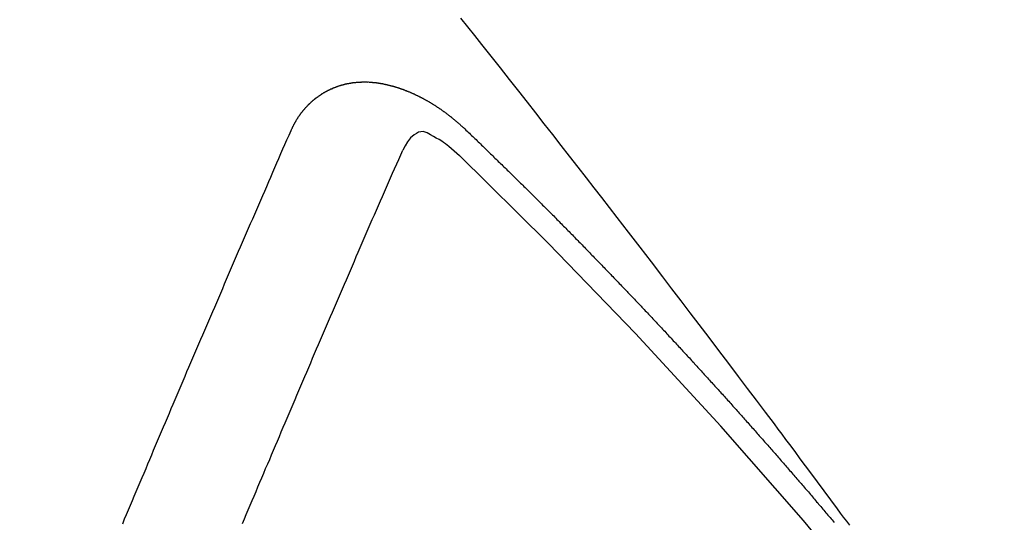
# Model space of a CAD drawing. Extents: x 56059 to 82181, y -10810 to -2410.
# Drawn here: x 71548 to 71554, y -4151 to -4148 of the extents above; entities that cross this region are included whole.
import ezdxf

# ---------------------------------------------------------------- set-up
doc = ezdxf.new("R2010")
doc.units = 0
doc.header["$LTSCALE"] = 50
doc.header["$MEASUREMENT"] = 0
doc.linetypes.add('HIDDEN', pattern=[0.375, 0.25, -0.125])
doc.layers.get('0').update_dxf_attribs({"linetype": 'CONTINUOUS'})
doc.layers.add('150-機器', color=8, linetype='CONTINUOUS')
doc.layers.add('160-文字', color=254, linetype='CONTINUOUS')
doc.styles.add('KH001', font='txt')
doc.dimstyles.new('KH1xx030', dxfattribs={"dimscale": 30, "dimtxt": 2, "dimasz": 0.6, "dimexe": 0.3, "dimexo": 1.2, "dimgap": 0.5, "dimtad": 3, "dimdec": 1, "dimdsep": 46, "dimlunit": 6, "dimtxsty": 'KH001', "dimblk": 'DOT', "dimcen": 1, "dimdle": 1, "dimclrd": 256, "dimclre": 256, "dimclrt": 256, "dimadec": 0, "dimazin": 0, "dimtfac": 1, "dimtdec": 1, "dimtix": 1, "dimtmove": 2, "dimatfit": 3, "dimldrblk": 'CLOSEDBLANK', "dimfxl": 1, "dimtolj": 1, "dimtzin": 0, "dimlwd": -1, "dimlwe": -1, "dimarcsym": 0})

# ---------------------------------------------------------------- blocks, each defined once
blk = doc.blocks.new('_ClosedBlank')
at = {"color": 0, "linetype": 'ByBlock', "lineweight": -2}
for p, q in [((-1, 0.16667), (0, 0)), ((-1, 0.16667), (-1, -0.16667)), ((0, 0), (-1, -0.16667))]:
    blk.add_line(p, q, dxfattribs=at)
blk = doc.blocks.new('_Dot')
at = {"color": 0, "linetype": 'ByBlock', "lineweight": -2}
blk.add_line((-0.5, 0), (-1, 0), dxfattribs=at)
at = {"color": 0, "linetype": 'ByBlock', "const_width": 0.5}
blk.add_lwpolyline([(-0.25, 0, 1), (0.25, 0, 1)], format="xyb", close=True, dxfattribs=at)

msp = doc.modelspace()

# ---------------------------------------------------------------- linework, layer by layer
at = {"layer": '150-機器', "color": 13, "linetype": 'HIDDEN'}
for points in [[(71552.8027, -4151.3998), (71552.7845, -4151.3754), (71552.7662, -4151.3511), (71552.7479, -4151.3267), (71552.7296, -4151.3024), (71552.689, -4151.2477), (71552.6486, -4151.1929), (71552.6083, -4151.1381), (71552.5677, -4151.0834), (71552.536, -4151.041), (71552.5042, -4150.9988), (71552.4724, -4150.9565), (71552.4407, -4150.9142), (71552.4176, -4150.8829), (71552.3944, -4150.8516), (71552.3713, -4150.8203), (71552.3481, -4150.7891), (71552.2945, -4150.7173), (71552.2405, -4150.6458), (71552.1864, -4150.5745), (71552.1322, -4150.5031), (71552.0729, -4150.4248), (71552.0135, -4150.3464), (71551.9541, -4150.2681), (71551.8946, -4150.1898), (71551.8397, -4150.1178), (71551.7847, -4150.0458), (71551.7297, -4149.9738), (71551.6747, -4149.9018), (71551.6058, -4149.8119), (71551.5369, -4149.7219), (71551.4679, -4149.6321), (71551.3986, -4149.5424), (71551.3525, -4149.4828), (71551.3062, -4149.4232), (71551.2599, -4149.3637), (71551.2136, -4149.3042), (71551.1627, -4149.2388), (71551.1118, -4149.1734), (71551.0608, -4149.108), (71551.0098, -4149.0427), (71550.9587, -4148.9774), (71550.9076, -4148.9121), (71550.8564, -4148.8469), (71550.8052, -4148.7818), (71550.7493, -4148.711), (71550.6934, -4148.6402), (71550.6375, -4148.5695), (71550.5815, -4148.4988), (71550.5395, -4148.4458), (71550.4975, -4148.3927), (71550.4555, -4148.3396)], [(71549.4302, -4149.0177), (71549.4312, -4149.0157), (71549.4323, -4149.0138), (71549.4334, -4149.0118), (71549.4338, -4149.009), (71549.4357, -4149.0065), (71549.4368, -4149.0045), (71549.4379, -4149.0026), (71549.4389, -4149.0006), (71549.4394, -4148.9978), (71549.4405, -4148.9959), (71549.4415, -4148.9939), (71549.4434, -4148.9914), (71549.4445, -4148.9894), (71549.4455, -4148.9874), (71549.446, -4148.9847), (71549.4471, -4148.9827), (71549.4481, -4148.9807), (71549.45, -4148.9782), (71549.4511, -4148.9763), (71549.4521, -4148.9743), (71549.4532, -4148.9723), (71549.4543, -4148.9704), (71549.4553, -4148.9684), (71549.4572, -4148.9659), (71549.4577, -4148.9631), (71549.4588, -4148.9611), (71549.4598, -4148.9592), (71549.4609, -4148.9572), (71549.4628, -4148.9547), (71549.4638, -4148.9527), (71549.4649, -4148.9508), (71549.4659, -4148.9488), (71549.4676, -4148.9477), (71549.4686, -4148.9457), (71549.4705, -4148.9432), (71549.4716, -4148.9412), (71549.4726, -4148.9392), (71549.4737, -4148.9373), (71549.4756, -4148.9347), (71549.4767, -4148.9328), (71549.4783, -4148.9316), (71549.4793, -4148.9297), (71549.4804, -4148.9277), (71549.4823, -4148.9252), (71549.4833, -4148.9232), (71549.485, -4148.9221), (71549.486, -4148.9201), (71549.4871, -4148.9182), (71549.489, -4148.9156), (71549.4906, -4148.9145), (71549.4917, -4148.9125), (71549.4927, -4148.9106), (71549.4946, -4148.908), (71549.4963, -4148.9069), (71549.4973, -4148.9049), (71549.4984, -4148.903), (71549.5008, -4148.9012), (71549.5019, -4148.8993), (71549.5035, -4148.8981), (71549.5046, -4148.8962), (71549.5065, -4148.8936), (71549.5081, -4148.8925), (71549.5092, -4148.8905), (71549.5108, -4148.8894), (71549.5127, -4148.8869), (71549.5137, -4148.8849), (71549.5154, -4148.8838), (71549.5164, -4148.8818), (71549.5189, -4148.8801), (71549.5199, -4148.8781), (71549.5216, -4148.877), (71549.5226, -4148.875), (71549.5251, -4148.8733), (71549.5262, -4148.8713), (71549.5278, -4148.8702), (71549.5294, -4148.869), (71549.5313, -4148.8665), (71549.5329, -4148.8654), (71549.534, -4148.8634), (71549.5356, -4148.8623), (71549.5375, -4148.8597), (71549.5391, -4148.8586), (71549.5408, -4148.8574), (71549.5418, -4148.8555), (71549.5443, -4148.8538), (71549.5459, -4148.8526), (71549.547, -4148.8507), (71549.5486, -4148.8495), (71549.5511, -4148.8478), (71549.5521, -4148.8458), (71549.5538, -4148.8447), (71549.5554, -4148.8435), (71549.5579, -4148.8418), (71549.5589, -4148.8399), (71549.5606, -4148.8387), (71549.5622, -4148.8376), (71549.5646, -4148.8359), (71549.5657, -4148.8339), (71549.5673, -4148.8328), (71549.569, -4148.8316), (71549.5714, -4148.8299), (71549.573, -4148.8288), (71549.5747, -4148.8276), (71549.5757, -4148.8256), (71549.5782, -4148.8239), (71549.5798, -4148.8228), (71549.5815, -4148.8216), (71549.5831, -4148.8205), (71549.5855, -4148.8188), (71549.5872, -4148.8176), (71549.5888, -4148.8165), (71549.5913, -4148.8148), (71549.5929, -4148.8136), (71549.5945, -4148.8125), (71549.5962, -4148.8113), (71549.5986, -4148.8096), (71549.6003, -4148.8085), (71549.6019, -4148.8073), (71549.6035, -4148.8062), (71549.606, -4148.8045), (71549.6076, -4148.8033), (71549.6092, -4148.8022), (71549.6109, -4148.8011), (71549.6133, -4148.7993), (71549.615, -4148.7982), (71549.6166, -4148.797), (71549.6182, -4148.7959), (71549.6213, -4148.795), (71549.6229, -4148.7939), (71549.6245, -4148.7927), (71549.6262, -4148.7916), (71549.6286, -4148.7899), (71549.6302, -4148.7887), (71549.6324, -4148.7884), (71549.6341, -4148.7872), (71549.6365, -4148.7855), (71549.6382, -4148.7844), (71549.6398, -4148.7832), (71549.642, -4148.7829), (71549.6445, -4148.7812), (71549.6461, -4148.78), (71549.6477, -4148.7789), (71549.6499, -4148.7786), (71549.6524, -4148.7769), (71549.654, -4148.7757), (71549.6562, -4148.7754), (71549.6579, -4148.7742), (71549.6603, -4148.7725), (71549.6625, -4148.7722), (71549.6641, -4148.7711), (71549.6664, -4148.7707), (71549.6688, -4148.769), (71549.6704, -4148.7679), (71549.6726, -4148.7675), (71549.6743, -4148.7664), (71549.6765, -4148.7661), (71549.6789, -4148.7644), (71549.6811, -4148.764), (71549.6828, -4148.7629), (71549.6844, -4148.7617), (71549.6874, -4148.7608), (71549.6891, -4148.7597), (71549.6913, -4148.7594), (71549.6929, -4148.7582), (71549.6951, -4148.7579), (71549.6981, -4148.757), (71549.6998, -4148.7559), (71549.702, -4148.7555), (71549.7036, -4148.7544), (71549.7066, -4148.7535), (71549.7083, -4148.7523), (71549.7105, -4148.752), (71549.7127, -4148.7517), (71549.7143, -4148.7505), (71549.7173, -4148.7496), (71549.7195, -4148.7493), (71549.7212, -4148.7482), (71549.7234, -4148.7478), (71549.7256, -4148.7475), (71549.728, -4148.7458), (71549.7302, -4148.7455), (71549.7324, -4148.7451), (71549.7347, -4148.7448), (71549.7363, -4148.7437), (71549.7385, -4148.7433), (71549.7415, -4148.7424), (71549.7437, -4148.7421), (71549.7454, -4148.741), (71549.7476, -4148.7407), (71549.7498, -4148.7403), (71549.7528, -4148.7394), (71549.755, -4148.7391), (71549.7572, -4148.7388), (71549.7588, -4148.7376), (71549.761, -4148.7373), (71549.7633, -4148.737), (71549.7663, -4148.7361), (71549.7685, -4148.7357), (71549.7707, -4148.7354), (71549.7729, -4148.7351), (71549.7751, -4148.7348), (71549.7773, -4148.7344), (71549.7795, -4148.7341), (71549.7825, -4148.7332), (71549.7847, -4148.7329), (71549.7869, -4148.7326), (71549.7892, -4148.7322), (71549.7914, -4148.7319), (71549.7936, -4148.7316), (71549.7958, -4148.7312), (71549.798, -4148.7309), (71549.801, -4148.73), (71549.8032, -4148.7297), (71549.8054, -4148.7294), (71549.8076, -4148.729), (71549.8098, -4148.7287), (71549.812, -4148.7284), (71549.8148, -4148.7289), (71549.817, -4148.7285), (71549.8192, -4148.7282), (71549.8214, -4148.7279), (71549.8244, -4148.727), (71549.8267, -4148.7267), (71549.8294, -4148.7272), (71549.8316, -4148.7268), (71549.8338, -4148.7265), (71549.836, -4148.7262), (71549.8388, -4148.7267), (71549.841, -4148.7263), (71549.8432, -4148.726), (71549.8454, -4148.7257), (71549.8482, -4148.7262), (71549.8504, -4148.7258), (71549.8526, -4148.7255), (71549.8554, -4148.726), (71549.8576, -4148.7257), (71549.8598, -4148.7254), (71549.8634, -4148.7253), (71549.8656, -4148.7249), (71549.8684, -4148.7254), (71549.8706, -4148.7251), (71549.8728, -4148.7248), (71549.8756, -4148.7253), (71549.8778, -4148.7249), (71549.8806, -4148.7254), (71549.8828, -4148.7251), (71549.8856, -4148.7256), (71549.8878, -4148.7253), (71549.8905, -4148.7258), (71549.8928, -4148.7254), (71549.8955, -4148.7259), (71549.8977, -4148.7256), (71549.9005, -4148.7261), (71549.9027, -4148.7258), (71549.9047, -4148.7268), (71549.9069, -4148.7265), (71549.9097, -4148.727), (71549.9119, -4148.7267), (71549.9147, -4148.7271), (71549.9174, -4148.7276), (71549.9196, -4148.7273), (71549.9224, -4148.7278), (71549.9252, -4148.7283), (71549.9274, -4148.728), (71549.9302, -4148.7285), (71549.933, -4148.7289), (71549.9352, -4148.7286), (71549.9379, -4148.7291), (71549.9407, -4148.7296), (71549.9429, -4148.7293), (71549.9449, -4148.7303), (71549.9477, -4148.7308), (71549.9504, -4148.7313), (71549.9526, -4148.731), (71549.9554, -4148.7315), (71549.9582, -4148.732), (71549.961, -4148.7325), (71549.9632, -4148.7321), (71549.9651, -4148.7332), (71549.9679, -4148.7337), (71549.9707, -4148.7342), (71549.9735, -4148.7347), (71549.9763, -4148.7351), (71549.9785, -4148.7348), (71549.9812, -4148.7353), (71549.9832, -4148.7364), (71549.986, -4148.7369), (71549.9888, -4148.7373), (71549.9915, -4148.7378), (71549.9943, -4148.7383), (71549.9971, -4148.7388), (71549.9991, -4148.7399), (71550.0018, -4148.7404), (71550.0046, -4148.7409), (71550.0074, -4148.7414), (71550.0102, -4148.7418), (71550.0121, -4148.7429), (71550.0149, -4148.7434), (71550.0177, -4148.7439), (71550.0205, -4148.7444), (71550.0224, -4148.7454), (71550.0252, -4148.7459), (71550.028, -4148.7464), (71550.0308, -4148.7469), (71550.0327, -4148.748), (71550.0355, -4148.7485), (71550.0383, -4148.7489), (71550.0411, -4148.7494), (71550.043, -4148.7505), (71550.0458, -4148.751), (71550.0486, -4148.7515), (71550.0505, -4148.7525), (71550.0539, -4148.7538), (71550.0567, -4148.7543), (71550.0594, -4148.7548), (71550.0614, -4148.7559), (71550.0642, -4148.7564), (71550.067, -4148.7569), (71550.0695, -4148.7587), (71550.0723, -4148.7592), (71550.075, -4148.7597), (71550.077, -4148.7608), (71550.0798, -4148.7613), (71550.0831, -4148.7626), (71550.0851, -4148.7636), (71550.0879, -4148.7641), (71550.0907, -4148.7646), (71550.0932, -4148.7665), (71550.096, -4148.767), (71550.0979, -4148.7681), (71550.1007, -4148.7685), (71550.1041, -4148.7699), (71550.106, -4148.7709), (71550.1088, -4148.7714), (71550.1113, -4148.7733), (71550.1141, -4148.7738), (71550.1169, -4148.7743), (71550.1194, -4148.7761), (71550.1222, -4148.7766), (71550.1242, -4148.7777), (71550.1275, -4148.779), (71550.1295, -4148.7801), (71550.1322, -4148.7806), (71550.1356, -4148.7819), (71550.1376, -4148.7829), (71550.1409, -4148.7842), (71550.1429, -4148.7853), (71550.1456, -4148.7858), (71550.1482, -4148.7877), (71550.151, -4148.7881), (71550.1535, -4148.79), (71550.1563, -4148.7905), (71550.1588, -4148.7924), (71550.1616, -4148.7929), (71550.1641, -4148.7948), (71550.1669, -4148.7953), (71550.1694, -4148.7971), (71550.1722, -4148.7976), (71550.1747, -4148.7995), (71550.1767, -4148.8006), (71550.18, -4148.8019), (71550.182, -4148.8029), (71550.1854, -4148.8042), (71550.1873, -4148.8053), (71550.1907, -4148.8066), (71550.1926, -4148.8077), (71550.196, -4148.809), (71550.1985, -4148.8109), (71550.2005, -4148.8119), (71550.2038, -4148.8132), (71550.2058, -4148.8143), (71550.2091, -4148.8156), (71550.2111, -4148.8167), (71550.2136, -4148.8185), (71550.217, -4148.8198), (71550.2189, -4148.8209), (71550.2215, -4148.8228), (71550.2248, -4148.8241), (71550.2268, -4148.8252), (71550.2293, -4148.827), (71550.2327, -4148.8283), (71550.2346, -4148.8294), (71550.2372, -4148.8313), (71550.2405, -4148.8326), (71550.2425, -4148.8336), (71550.245, -4148.8355), (71550.2484, -4148.8368), (71550.2503, -4148.8379), (71550.2528, -4148.8398), (71550.2554, -4148.8417), (71550.2587, -4148.843), (71550.2607, -4148.844), (71550.2632, -4148.8459), (71550.2666, -4148.8472), (71550.2691, -4148.8491), (71550.2711, -4148.8501), (71550.2736, -4148.852), (71550.2761, -4148.8539), (71550.2795, -4148.8552), (71550.282, -4148.8571), (71550.284, -4148.8582), (71550.2865, -4148.86), (71550.2899, -4148.8613), (71550.2924, -4148.8632), (71550.2949, -4148.8651), (71550.2969, -4148.8662), (71550.2994, -4148.868), (71550.302, -4148.8699), (71550.3053, -4148.8712), (71550.3078, -4148.8731), (71550.3104, -4148.875), (71550.3129, -4148.8769), (71550.3149, -4148.8779), (71550.3174, -4148.8798), (71550.3199, -4148.8817), (71550.3233, -4148.883), (71550.3258, -4148.8849), (71550.3284, -4148.8867), (71550.3309, -4148.8886), (71550.3334, -4148.8905), (71550.336, -4148.8924), (71550.3385, -4148.8943), (71550.3404, -4148.8953), (71550.343, -4148.8972), (71550.3455, -4148.8991), (71550.348, -4148.901), (71550.3506, -4148.9028), (71550.3531, -4148.9047), (71550.3556, -4148.9066), (71550.3582, -4148.9085), (71550.3607, -4148.9104), (71550.3641, -4148.9117), (71550.3666, -4148.9135), (71550.3691, -4148.9154), (71550.3708, -4148.9179), (71550.3734, -4148.9197), (71550.3759, -4148.9216), (71550.3784, -4148.9235), (71550.381, -4148.9254), (71550.3835, -4148.9273), (71550.386, -4148.9291), (71550.3886, -4148.931), (71550.3911, -4148.9329), (71550.3936, -4148.9348), (71550.3962, -4148.9367), (71550.3993, -4148.9394), (71550.4018, -4148.9412), (71550.4043, -4148.9431), (71550.4061, -4148.9456), (71550.4086, -4148.9474), (71550.4111, -4148.9493), (71550.4137, -4148.9512), (71550.4162, -4148.9531), (71550.4187, -4148.955), (71550.4204, -4148.9574), (71550.4236, -4148.9601), (71550.4261, -4148.962), (71550.4286, -4148.9639), (71550.4311, -4148.9657), (71550.4329, -4148.9682), (71550.4354, -4148.9701), (71550.4379, -4148.9719), (71550.441, -4148.9746), (71550.4428, -4148.9771), (71550.4453, -4148.979), (71550.4478, -4148.9809), (71550.4504, -4148.9827), (71550.4521, -4148.9852), (71550.4552, -4148.9879), (71550.4577, -4148.9898), (71550.4602, -4148.9916), (71550.462, -4148.9941), (71550.4645, -4148.996), (71550.4676, -4148.9987), (71550.4701, -4149.0005), (71550.4718, -4149.003), (71550.4744, -4149.0049), (71550.4769, -4149.0067), (71550.4786, -4149.0092)], [(71550.4786, -4149.0092), (71550.486, -4149.0162), (71550.4928, -4149.0224), (71550.4995, -4149.0286), (71550.5063, -4149.0349), (71550.5123, -4149.0416), (71550.5196, -4149.0487), (71550.5264, -4149.0549), (71550.5332, -4149.0611), (71550.54, -4149.0673), (71550.5468, -4149.0735), (71550.5533, -4149.0811), (71550.5601, -4149.0873), (71550.5669, -4149.0935), (71550.5737, -4149.0997), (71550.5804, -4149.1059), (71550.587, -4149.1135), (71550.5938, -4149.1197), (71550.6005, -4149.1259), (71550.6073, -4149.1322), (71550.6147, -4149.1392), (71550.6207, -4149.146), (71550.6274, -4149.1522), (71550.6342, -4149.1584), (71550.641, -4149.1646), (71550.6475, -4149.1722), (71550.6543, -4149.1784), (71550.6611, -4149.1846), (71550.6679, -4149.1908), (71550.6752, -4149.1978), (71550.6812, -4149.2046), (71550.688, -4149.2108), (71550.6948, -4149.217), (71550.7016, -4149.2232), (71550.7081, -4149.2308), (71550.7149, -4149.237), (71550.7217, -4149.2433), (71550.7284, -4149.2495), (71550.735, -4149.2571), (71550.7418, -4149.2633), (71550.7485, -4149.2695), (71550.7545, -4149.2763), (71550.7619, -4149.2833), (71550.7686, -4149.2895), (71550.7754, -4149.2957), (71550.7814, -4149.3025), (71550.7887, -4149.3095), (71550.7955, -4149.3157), (71550.8015, -4149.3225), (71550.8088, -4149.3295), (71550.8156, -4149.3357), (71550.8224, -4149.3419), (71550.8284, -4149.3487), (71550.8357, -4149.3557), (71550.8425, -4149.362), (71550.8485, -4149.3687), (71550.8553, -4149.3749), (71550.8626, -4149.382), (71550.8686, -4149.3888), (71550.8754, -4149.395), (71550.8827, -4149.402), (71550.8887, -4149.4088), (71550.8955, -4149.415), (71550.9023, -4149.4212), (71550.9088, -4149.4288), (71550.9156, -4149.435), (71550.9224, -4149.4412), (71550.9289, -4149.4488), (71550.9357, -4149.455), (71550.9425, -4149.4612), (71550.9484, -4149.468), (71550.9558, -4149.475), (71550.9626, -4149.4812), (71550.9685, -4149.488), (71550.9759, -4149.495), (71550.9818, -4149.5018), (71550.9886, -4149.508), (71550.996, -4149.5151), (71551.0019, -4149.5218), (71551.0087, -4149.528), (71551.0155, -4149.5343), (71551.022, -4149.5419), (71551.0288, -4149.5481), (71551.0348, -4149.5548), (71551.0422, -4149.5619), (71551.0489, -4149.5681), (71551.0549, -4149.5749), (71551.0623, -4149.5819), (71551.0682, -4149.5887), (71551.075, -4149.5949), (71551.0824, -4149.6019), (71551.0883, -4149.6087), (71551.0951, -4149.6149), (71551.1016, -4149.6225), (71551.1084, -4149.6287), (71551.1144, -4149.6355), (71551.1217, -4149.6425), (71551.1285, -4149.6487), (71551.1345, -4149.6555), (71551.1418, -4149.6625), (71551.1478, -4149.6693), (71551.1546, -4149.6755), (71551.1611, -4149.6831), (71551.1679, -4149.6893), (71551.1747, -4149.6955), (71551.1812, -4149.7031), (71551.188, -4149.7093), (71551.194, -4149.7161), (71551.2013, -4149.7231), (71551.2073, -4149.7299), (71551.2141, -4149.7361), (71551.2206, -4149.7437), (71551.2274, -4149.7499), (71551.2339, -4149.7575), (71551.2407, -4149.7637), (71551.2467, -4149.7705), (71551.254, -4149.7775), (71551.26, -4149.7843), (71551.2668, -4149.7905), (71551.2733, -4149.7981), (71551.2801, -4149.8043), (71551.2861, -4149.8111), (71551.2934, -4149.8181), (71551.2994, -4149.8249), (71551.3068, -4149.8319), (71551.3127, -4149.8387), (71551.3195, -4149.8449), (71551.326, -4149.8525), (71551.3328, -4149.8587), (71551.3388, -4149.8655), (71551.3461, -4149.8726), (71551.3521, -4149.8793), (71551.3595, -4149.8864), (71551.3654, -4149.8931), (71551.3722, -4149.8993), (71551.3787, -4149.9069), (71551.3855, -4149.9132), (71551.3921, -4149.9208), (71551.3989, -4149.927), (71551.4048, -4149.9337), (71551.4114, -4149.9413), (71551.4181, -4149.9475), (71551.4247, -4149.9551), (71551.4315, -4149.9614), (71551.4374, -4149.9681), (71551.4448, -4149.9752), (71551.4507, -4149.9819), (71551.4581, -4149.989), (71551.4641, -4149.9957), (71551.47, -4150.0025), (71551.4774, -4150.0096), (71551.4833, -4150.0163), (71551.4907, -4150.0234), (71551.4967, -4150.0301), (71551.5026, -4150.0369), (71551.51, -4150.0439), (71551.516, -4150.0507), (71551.5233, -4150.0578), (71551.5293, -4150.0645), (71551.5352, -4150.0713), (71551.5426, -4150.0783), (71551.5486, -4150.0851), (71551.5559, -4150.0922), (71551.5619, -4150.0989), (71551.5684, -4150.1065), (71551.5752, -4150.1127), (71551.5812, -4150.1195), (71551.5885, -4150.1265), (71551.5945, -4150.1333), (71551.601, -4150.1409), (71551.6078, -4150.1471), (71551.6143, -4150.1547), (71551.6203, -4150.1615), (71551.6271, -4150.1677), (71551.6336, -4150.1753), (71551.6396, -4150.1821), (71551.6469, -4150.1891), (71551.6529, -4150.1959), (71551.6595, -4150.2035), (71551.6662, -4150.2097), (71551.6728, -4150.2173), (71551.6787, -4150.2241), (71551.6855, -4150.2303), (71551.6921, -4150.2379), (71551.698, -4150.2447), (71551.7054, -4150.2517), (71551.7113, -4150.2585), (71551.7179, -4150.2661), (71551.7247, -4150.2723), (71551.7312, -4150.2799), (71551.7372, -4150.2867), (71551.7445, -4150.2937), (71551.7505, -4150.3005), (71551.7565, -4150.3073), (71551.7638, -4150.3143), (71551.7698, -4150.3211), (71551.7763, -4150.3287), (71551.7823, -4150.3354), (71551.7896, -4150.3425), (71551.7956, -4150.3492), (71551.8021, -4150.3568), (71551.8089, -4150.3631), (71551.8155, -4150.3707), (71551.8214, -4150.3774), (71551.828, -4150.385), (71551.8347, -4150.3912), (71551.8413, -4150.3988), (71551.8472, -4150.4056), (71551.8532, -4150.4124), (71551.8606, -4150.4194), (71551.8665, -4150.4262), (71551.8731, -4150.4338), (71551.879, -4150.4406), (71551.8864, -4150.4476), (71551.8923, -4150.4544), (71551.8989, -4150.462), (71551.9049, -4150.4688), (71551.9122, -4150.4758), (71551.9182, -4150.4826), (71551.9247, -4150.4902), (71551.9307, -4150.497), (71551.938, -4150.504), (71551.944, -4150.5108), (71551.9505, -4150.5184), (71551.9565, -4150.5251), (71551.963, -4150.5327), (71551.9698, -4150.5389), (71551.9764, -4150.5465), (71551.9823, -4150.5533), (71551.9889, -4150.5609), (71551.9948, -4150.5677), (71552.0022, -4150.5747), (71552.0081, -4150.5815), (71552.0147, -4150.5891), (71552.0206, -4150.5959), (71552.0272, -4150.6035), (71552.034, -4150.6097), (71552.0405, -4150.6173), (71552.0465, -4150.6241), (71552.053, -4150.6317), (71552.059, -4150.6385), (71552.0655, -4150.646), (71552.0723, -4150.6523), (71552.0788, -4150.6599), (71552.0848, -4150.6666), (71552.0913, -4150.6742), (71552.0973, -4150.681), (71552.1038, -4150.6886), (71552.1112, -4150.6956), (71552.1172, -4150.7024), (71552.1237, -4150.71), (71552.1297, -4150.7168), (71552.1362, -4150.7244), (71552.1422, -4150.7312), (71552.1487, -4150.7388), (71552.1547, -4150.7456), (71552.162, -4150.7526), (71552.168, -4150.7594), (71552.1745, -4150.767), (71552.1805, -4150.7737), (71552.187, -4150.7813), (71552.193, -4150.7881), (71552.1995, -4150.7957), (71552.2055, -4150.8025), (71552.212, -4150.8101), (71552.2194, -4150.8171), (71552.2254, -4150.8239), (71552.2319, -4150.8315), (71552.2379, -4150.8383), (71552.2444, -4150.8459), (71552.2504, -4150.8527), (71552.2569, -4150.8603), (71552.2629, -4150.867), (71552.2694, -4150.8746), (71552.2754, -4150.8814), (71552.2819, -4150.889), (71552.2884, -4150.8966), (71552.2952, -4150.9028), (71552.3018, -4150.9104), (71552.3077, -4150.9172), (71552.3143, -4150.9248), (71552.3202, -4150.9316), (71552.3268, -4150.9392), (71552.3327, -4150.946), (71552.3393, -4150.9536), (71552.3458, -4150.9612), (71552.3518, -4150.9679), (71552.3583, -4150.9755), (71552.3643, -4150.9823), (71552.3708, -4150.9899), (71552.3768, -4150.9967), (71552.3833, -4151.0043), (71552.3893, -4151.0111), (71552.3958, -4151.0187), (71552.4024, -4151.0263), (71552.4083, -4151.033), (71552.4149, -4151.0406), (71552.4208, -4151.0474), (71552.4274, -4151.055), (71552.4333, -4151.0618), (71552.4399, -4151.0694), (71552.4464, -4151.077), (71552.4524, -4151.0838), (71552.4589, -4151.0914), (71552.4649, -4151.0982), (71552.4714, -4151.1058), (71552.4774, -4151.1125), (71552.4839, -4151.1201), (71552.4905, -4151.1277), (71552.4964, -4151.1345), (71552.503, -4151.1421), (71552.5089, -4151.1489), (71552.5155, -4151.1565), (71552.5214, -4151.1633), (71552.528, -4151.1709), (71552.5345, -4151.1785), (71552.5405, -4151.1852), (71552.547, -4151.1928), (71552.553, -4151.1996), (71552.5595, -4151.2072), (71552.566, -4151.2148), (71552.572, -4151.2216), (71552.5777, -4151.2298), (71552.5837, -4151.2365), (71552.5902, -4151.2441), (71552.5968, -4151.2517), (71552.6027, -4151.2585), (71552.6093, -4151.2661), (71552.6152, -4151.2729), (71552.6218, -4151.2805), (71552.6283, -4151.2881), (71552.6343, -4151.2949), (71552.6408, -4151.3025), (71552.6468, -4151.3093), (71552.6525, -4151.3174), (71552.659, -4151.325), (71552.665, -4151.3318), (71552.6715, -4151.3394), (71552.6775, -4151.3462), (71552.684, -4151.3538), (71552.6906, -4151.3614), (71552.6965, -4151.3682), (71552.7031, -4151.3758), (71552.7082, -4151.3831)], [(71548.4137, -4151.3914), (71548.4252, -4151.3626), (71548.4365, -4151.3353), (71548.4485, -4151.3073), (71548.4598, -4151.2799), (71548.4719, -4151.252), (71548.4832, -4151.2246), (71548.4953, -4151.1967), (71548.5065, -4151.1693), (71548.5186, -4151.1414), (71548.5307, -4151.1134), (71548.542, -4151.086), (71548.5541, -4151.0581), (71548.5653, -4151.0307), (71548.5774, -4151.0028), (71548.5895, -4150.9748), (71548.6002, -4150.9466), (71548.6123, -4150.9187), (71548.6244, -4150.8907), (71548.6357, -4150.8634), (71548.6478, -4150.8354), (71548.6598, -4150.8075), (71548.6711, -4150.7801), (71548.6832, -4150.7522), (71548.6953, -4150.7242), (71548.7066, -4150.6968), (71548.7187, -4150.6689), (71548.7307, -4150.641), (71548.7428, -4150.613), (71548.7541, -4150.5856), (71548.7662, -4150.5577), (71548.7783, -4150.5297), (71548.7904, -4150.5018), (71548.8011, -4150.4736), (71548.8132, -4150.4457), (71548.8252, -4150.4177), (71548.8373, -4150.3898), (71548.8494, -4150.3618), (71548.8615, -4150.3339), (71548.8728, -4150.3065), (71548.8849, -4150.2786), (71548.897, -4150.2506), (71548.9091, -4150.2227), (71548.9211, -4150.1947), (71548.9332, -4150.1668), (71548.9453, -4150.1388), (71548.9574, -4150.1109), (71548.9687, -4150.0835), (71548.9808, -4150.0556), (71548.9929, -4150.0276), (71549.0049, -4149.9997), (71549.017, -4149.9717), (71549.0286, -4149.943), (71549.0406, -4149.915), (71549.0527, -4149.8871), (71549.0648, -4149.8591), (71549.0769, -4149.8312), (71549.089, -4149.8033), (71549.1011, -4149.7753), (71549.1132, -4149.7474), (71549.1253, -4149.7194), (71549.1373, -4149.6915), (71549.1494, -4149.6635), (71549.1615, -4149.6356), (71549.1736, -4149.6076), (71549.1857, -4149.5797), (71549.1986, -4149.5512), (71549.2107, -4149.5232), (71549.2228, -4149.4953), (71549.2349, -4149.4673), (71549.247, -4149.4394), (71549.2591, -4149.4114), (71549.2711, -4149.3835), (71549.2832, -4149.3556), (71549.2961, -4149.327), (71549.3082, -4149.2991), (71549.3197, -4149.2703), (71549.3318, -4149.2424), (71549.3439, -4149.2144), (71549.356, -4149.1865), (71549.3689, -4149.158), (71549.381, -4149.13), (71549.3931, -4149.1021), (71549.4052, -4149.0741), (71549.4181, -4149.0456), (71549.4302, -4149.0177)], [(71550.4476, -4149.1707), (71550.4316, -4149.1566), (71550.4154, -4149.1427), (71550.3991, -4149.1289), (71550.3826, -4149.1154), (71550.372, -4149.1071), (71550.3613, -4149.099), (71550.3505, -4149.0911), (71550.3395, -4149.0835), (71550.3233, -4149.0734), (71550.3066, -4149.0641), (71550.2897, -4149.0549), (71550.2725, -4149.0452), (71550.2616, -4149.0386), (71550.2506, -4149.0325), (71550.2395, -4149.0278), (71550.228, -4149.0252), (71550.2142, -4149.0256), (71550.2002, -4149.0293), (71550.1867, -4149.0355), (71550.1739, -4149.0436), (71550.1517, -4149.0631), (71550.1335, -4149.0858), (71550.118, -4149.1106), (71550.1039, -4149.1365)], [(71549.1364, -4151.3906), (71549.1484, -4151.3627), (71549.1597, -4151.3353), (71549.1718, -4151.3074), (71549.1831, -4151.28), (71549.1952, -4151.2521), (71549.2064, -4151.2247), (71549.2185, -4151.1967), (71549.2298, -4151.1694), (71549.2419, -4151.1414), (71549.2532, -4151.114), (71549.2653, -4151.0861), (71549.2765, -4151.0587), (71549.2886, -4151.0308), (71549.3007, -4151.0028), (71549.312, -4150.9755), (71549.3241, -4150.9475), (71549.3353, -4150.9201), (71549.3474, -4150.8922), (71549.3595, -4150.8643), (71549.3708, -4150.8369), (71549.3829, -4150.8089), (71549.3941, -4150.7816), (71549.4062, -4150.7536), (71549.4183, -4150.7257), (71549.4296, -4150.6983), (71549.4417, -4150.6704), (71549.4538, -4150.6424), (71549.465, -4150.615), (71549.4771, -4150.5871), (71549.4892, -4150.5591), (71549.5013, -4150.5312), (71549.5126, -4150.5038), (71549.5247, -4150.4759), (71549.5368, -4150.4479), (71549.5488, -4150.42), (71549.5601, -4150.3926), (71549.5722, -4150.3647), (71549.5843, -4150.3367), (71549.5964, -4150.3088), (71549.6085, -4150.2808), (71549.6197, -4150.2535), (71549.6318, -4150.2255), (71549.6439, -4150.1976), (71549.656, -4150.1696), (71549.6681, -4150.1417), (71549.6802, -4150.1137), (71549.6915, -4150.0864), (71549.7035, -4150.0584), (71549.7156, -4150.0305), (71549.7277, -4150.0025), (71549.7398, -4149.9746), (71549.7519, -4149.9466), (71549.764, -4149.9187), (71549.7761, -4149.8907), (71549.7882, -4149.8628), (71549.8003, -4149.8349), (71549.8123, -4149.8069), (71549.8236, -4149.7795), (71549.8357, -4149.7516), (71549.8478, -4149.7236), (71549.8599, -4149.6957), (71549.872, -4149.6678), (71549.8841, -4149.6398), (71549.8961, -4149.6119), (71549.9082, -4149.5839), (71549.9203, -4149.556), (71549.9332, -4149.5275), (71549.9453, -4149.4995), (71549.9574, -4149.4716), (71549.9695, -4149.4436), (71549.9816, -4149.4157), (71549.9937, -4149.3877), (71550.0058, -4149.3598), (71550.0178, -4149.3318), (71550.0299, -4149.3039), (71550.0426, -4149.2768), (71550.0547, -4149.2488), (71550.0676, -4149.2203), (71550.0797, -4149.1924), (71550.0918, -4149.1644), (71550.1039, -4149.1365)]]:
    msp.add_lwpolyline(points, dxfattribs=at)
msp.add_arc((71528.7475, -4171.7151), 31.2914, 23.88957, 46.11045, dxfattribs=at)

# ---------------------------------------------------------------- leaders
at = {"layer": '160-文字', "annotation_type": 0, "has_hookline": 1, "hookline_direction": 1}
for points, text_width in [([(72332.4527, -3981.2582), (71402.7671, -5251.3496), (71384.7671, -5251.3496)], 1240.203), ([(72603.2263, -3988.9705), (72059.3828, -5586.9307), (72041.3828, -5586.9307)], 1630.0508), ([(71652.4673, -3993.8768), (71099.8358, -4951.5507), (71081.8358, -4951.5507)], 963.9594)]:
    msp.add_leader(points, dimstyle='KH1xx030', override={"dimgap": 0.5, "dimtad": 1}, dxfattribs=dict(at, text_width=text_width))
at = {"layer": '160-文字'}
msp.add_leader([(71892.4673, -4001.2582), (71099.8358, -4951.5507)], dimstyle='KH1xx030', override={"dimgap": 0.5, "dimtad": 1}, dxfattribs=at)

doc.saveas('drawing.dxf')
